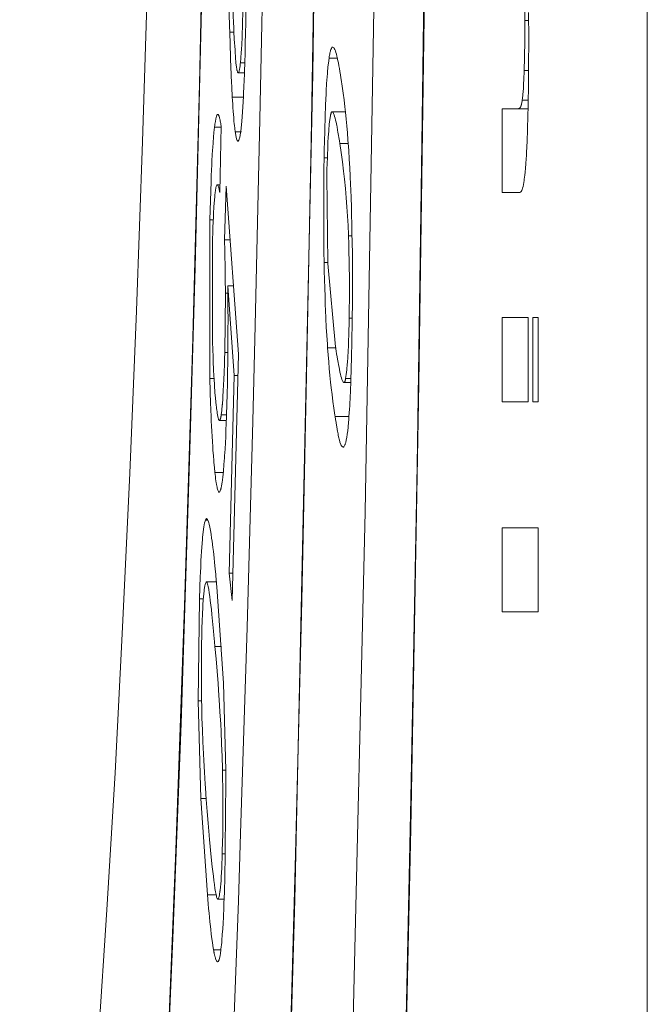
# Model space of a CAD drawing. Units: inches. Extents: x 0 to 476, y 0 to 293.
# Drawn here: x 213 to 214, y 163 to 164 of the extents above; entities that cross this region are included whole.
import ezdxf

# ---------------------------------------------------------------- set-up
doc = ezdxf.new("R2010")
doc.units = ezdxf.units.IN
doc.header["$MEASUREMENT"] = 0
doc.layers.add('CONTINUOUS1', color=7, linetype='Continuous', lineweight=20)

msp = doc.modelspace()

# ---------------------------------------------------------------- linework, layer by layer
at = {"layer": 'CONTINUOUS1'}
for points in [[(214.1345, 143.0117), (214.1345, 245.1664)], [(213.5655, 162.9873), (213.5686, 163.081), (213.5776, 163.3679), (213.5855, 163.6549), (213.5889, 163.7881), (213.5956, 164.0751), (213.6014, 164.3622), (213.6044, 164.5255), (213.609, 164.8126), (213.613, 165.0997), (213.6151, 165.2835), (213.6179, 165.5705), (213.62, 165.8576)], [(213.6251, 160.2833), (213.6401, 160.5572), (213.6545, 160.8441), (213.6811, 161.4545), (213.7047, 162.1091), (213.725, 162.8026), (213.7418, 163.5289), (213.7551, 164.2819), (213.7646, 165.055), (213.7647, 165.0577), (213.7704, 165.8418)], [(213.6691, 164.1381), (213.6821, 165.0782)], [(213.2613, 161.9202), (213.2687, 161.9448), (213.276, 161.9736), (213.2833, 162.0066), (213.2906, 162.0437), (213.2977, 162.085), (213.3048, 162.1303), (213.3119, 162.1797), (213.3188, 162.2331), (213.3325, 162.3518), (213.3458, 162.4858), (213.3586, 162.6347), (213.3709, 162.798), (213.3827, 162.9751), (213.3939, 163.1654), (213.4045, 163.3682), (213.4144, 163.5827), (213.4237, 163.8083), (213.4322, 164.044), (213.4397, 164.2795), (213.447, 164.5426)], [(213.5209, 164.5439), (213.5148, 164.2496), (213.5054, 163.8688), (213.4982, 163.6151), (213.4858, 163.2344), (213.4745, 162.9354), (213.4623, 162.65), (213.4492, 162.3792), (213.4353, 162.124), (213.4206, 161.8855), (213.4052, 161.6643), (213.389, 161.4614), (213.3723, 161.2774), (213.3551, 161.1131), (213.3462, 161.0385), (213.3373, 160.969), (213.3283, 160.9048), (213.3191, 160.8457), (213.3099, 160.792), (213.3006, 160.7436)], [(213.8272, 164.5266), (213.821, 164.0408)], [(213.5185, 164.456), (213.5113, 164.1237), (213.5016, 163.7539), (213.4907, 163.3983), (213.4785, 163.0585), (213.4653, 162.7357), (213.4508, 162.4308), (213.4354, 162.1451), (213.419, 161.8819), (213.4021, 161.6448), (213.3849, 161.4363), (213.3679, 161.257), (213.3512, 161.1066), (213.3353, 160.9842), (213.3204, 160.8883), (213.3073, 160.8174), (213.2966, 160.7706), (213.2903, 160.7487)], [(213.6731, 164.4297), (213.6667, 164.0442)], [(213.5761, 164.3914), (213.5761, 164.3911), (213.5764, 164.3728), (213.5767, 164.3546), (213.5768, 164.3364), (213.5769, 164.3182), (213.5768, 164.3), (213.5767, 164.2821), (213.5766, 164.2639), (213.5764, 164.2456), (213.5761, 164.2274), (213.5758, 164.2092)], [(213.5536, 164.1961), (213.5533, 164.2041), (213.5529, 164.2222), (213.5524, 164.2403), (213.5522, 164.2493), (213.5518, 164.2674), (213.5514, 164.2855), (213.5514, 164.2867), (213.551, 164.3048), (213.5506, 164.3229), (213.5502, 164.341), (213.5499, 164.3592), (213.5495, 164.3773)], [(213.9642, 164.2124), (213.9642, 164.2176), (213.9641, 164.2297), (213.964, 164.2418), (213.9639, 164.2539), (213.9638, 164.266), (213.9635, 164.2781), (213.9634, 164.2836), (213.9631, 164.2957), (213.9627, 164.3078), (213.9627, 164.3093), (213.9622, 164.3214), (213.9616, 164.3335)], [(213.8165, 163.7072), (213.8253, 164.3124)], [(213.5683, 164.1532), (213.5689, 164.1599), (213.5695, 164.1683), (213.5697, 164.1713), (213.5702, 164.1797), (213.5706, 164.1882), (213.5709, 164.1948), (213.5712, 164.2032), (213.5714, 164.2116), (213.5714, 164.2122), (213.5717, 164.2206), (213.5719, 164.2291), (213.572, 164.2375)], [(213.5582, 164.2269), (213.5582, 164.226), (213.5585, 164.2181), (213.5588, 164.2101), (213.5591, 164.2022), (213.5594, 164.1957), (213.5598, 164.1878), (213.5602, 164.1798), (213.5604, 164.1779), (213.5609, 164.1699), (213.5609, 164.169), (213.5615, 164.161), (213.5622, 164.1535), (213.563, 164.1474)], [(213.9693, 164.2234), (213.9695, 164.1864)], [(213.5758, 164.2092), (213.5758, 164.2088), (213.5755, 164.1946), (213.5752, 164.1803), (213.5748, 164.166), (213.5745, 164.1548), (213.574, 164.1406), (213.5735, 164.1263), (213.5733, 164.1227), (213.5727, 164.1084), (213.5726, 164.1066), (213.5718, 164.0923), (213.5708, 164.0782), (213.5697, 164.0665)], [(213.9631, 164.1425), (213.9633, 164.1481), (213.9635, 164.1551), (213.9637, 164.1621), (213.9638, 164.1691), (213.9639, 164.176), (213.9639, 164.1775), (213.964, 164.1845), (213.9641, 164.1914), (213.9641, 164.1985), (213.9641, 164.2055), (213.9642, 164.2124)], [(213.9642, 164.2124), (213.9694, 164.2124)], [(213.5536, 164.1961), (213.5594, 164.1961)], [(213.5536, 164.1961), (213.5552, 164.1445)], [(213.9695, 164.1864), (213.9695, 164.175), (213.9694, 164.1592), (213.9693, 164.1434), (213.9692, 164.133), (213.969, 164.1172), (213.9688, 164.1014), (213.9687, 164.0938), (213.9683, 164.0781), (213.9679, 164.0623), (213.9678, 164.0602), (213.9672, 164.0444), (213.9665, 164.0286)], [(213.6917, 164.1601), (213.6918, 164.1607), (213.692, 164.1624), (213.6923, 164.164), (213.6926, 164.1656), (213.6929, 164.1672), (213.6932, 164.1683), (213.6936, 164.1699), (213.6937, 164.1704), (213.6942, 164.172), (213.6942, 164.172), (213.6949, 164.1735), (213.6955, 164.1746), (213.6958, 164.175), (213.6962, 164.1752), (213.6968, 164.1754)], [(213.6968, 164.1754), (213.6983, 164.1745), (213.6987, 164.174), (213.699, 164.1734), (213.6998, 164.1718), (213.7005, 164.17), (213.7012, 164.1678), (213.7019, 164.1653), (213.7027, 164.1625), (213.7031, 164.1606), (213.7041, 164.1562), (213.7047, 164.1534), (213.7055, 164.149), (213.7061, 164.1457), (213.7069, 164.1412), (213.7076, 164.1368), (213.7083, 164.1323)], [(213.6865, 164.0858), (213.6866, 164.0877), (213.6869, 164.0951), (213.6872, 164.1026), (213.6876, 164.11), (213.6879, 164.1159), (213.6883, 164.1234), (213.6888, 164.1308), (213.6889, 164.1327), (213.6895, 164.1401), (213.6902, 164.1476), (213.6907, 164.1528), (213.6917, 164.1601)], [(213.6917, 164.1601), (213.7032, 164.1601)], [(213.557, 164.1057), (213.557, 164.107), (213.5568, 164.1109), (213.5566, 164.1148), (213.5564, 164.1174), (213.5562, 164.1212), (213.5561, 164.1251), (213.5559, 164.129), (213.5557, 164.1328), (213.5555, 164.1367), (213.5554, 164.1406), (213.5552, 164.1445)], [(213.563, 164.1474), (213.5631, 164.1465), (213.5632, 164.1457), (213.5634, 164.1448), (213.5635, 164.144), (213.5636, 164.1434), (213.5638, 164.1426), (213.5639, 164.1422), (213.5641, 164.1414), (213.5641, 164.1413), (213.5644, 164.1405), (213.5647, 164.1398), (213.5648, 164.1396), (213.565, 164.1394), (213.5653, 164.1393)], [(213.5653, 164.1393), (213.5657, 164.1395), (213.5659, 164.1398), (213.5661, 164.1402), (213.5664, 164.1414), (213.5665, 164.1415), (213.5668, 164.1429), (213.5669, 164.1435), (213.5672, 164.1449), (213.5674, 164.1459), (213.5676, 164.1473), (213.5676, 164.1475), (213.5678, 164.1489), (213.568, 164.1504), (213.5681, 164.1518), (213.5683, 164.1532)], [(213.5683, 164.1532), (213.5744, 164.1532)], [(213.9605, 164.1013), (213.9609, 164.1042), (213.9613, 164.1083), (213.9614, 164.1095), (213.9617, 164.1136), (213.962, 164.1177), (213.9622, 164.121), (213.9624, 164.1251), (213.9626, 164.1293), (213.9627, 164.1301), (213.9628, 164.1342), (213.963, 164.1383), (213.9631, 164.1425)], [(213.9631, 164.1425), (213.9693, 164.1425)], [(213.5653, 164.1393), (213.574, 164.1393)], [(213.6439, 162.989), (213.6691, 164.1381)], [(213.7083, 164.1323), (213.7087, 164.1303), (213.7101, 164.1207), (213.7114, 164.1112), (213.7126, 164.1017), (213.7137, 164.0921), (213.7146, 164.0846), (213.7155, 164.075), (213.7164, 164.0655), (213.7172, 164.0559), (213.718, 164.0463), (213.7187, 164.0367)], [(213.557, 164.1057), (213.5725, 164.1057)], [(213.5611, 164.0576), (213.5606, 164.0618), (213.56, 164.0666), (213.5599, 164.0681), (213.5594, 164.0729), (213.559, 164.0777), (213.5587, 164.0812), (213.5583, 164.086), (213.558, 164.0908), (213.5579, 164.0913), (213.5576, 164.0961), (213.5573, 164.1009), (213.557, 164.1057)], [(213.9553, 164.0896), (213.9559, 164.0897), (213.9566, 164.09), (213.9573, 164.0906), (213.9579, 164.0915), (213.958, 164.0917), (213.9586, 164.0929), (213.9588, 164.0935), (213.9592, 164.0948), (213.9593, 164.0949), (213.9596, 164.0962), (213.9599, 164.0975), (213.9601, 164.0986), (213.9603, 164.0999), (213.9605, 164.1013)], [(213.9605, 164.1013), (213.9688, 164.1013)], [(213.6849, 164.0211), (213.6849, 164.0222), (213.685, 164.0287), (213.6851, 164.0351), (213.6853, 164.0416), (213.6854, 164.0481), (213.6856, 164.0546), (213.6857, 164.0599), (213.6859, 164.0664), (213.6861, 164.0729), (213.6863, 164.0793), (213.6865, 164.0858)], [(213.696, 164.0853), (213.6957, 164.0853), (213.6954, 164.0851), (213.6951, 164.0847), (213.6948, 164.0841), (213.6947, 164.084), (213.6945, 164.0834), (213.6944, 164.083), (213.6942, 164.0824), (213.6941, 164.0822), (213.694, 164.0816), (213.6938, 164.0809), (213.6937, 164.0803), (213.6936, 164.0797)], [(213.7145, 164.0853), (213.696, 164.0853)], [(213.7068, 164.0411), (213.7062, 164.0448), (213.7054, 164.0493), (213.7049, 164.0525), (213.7041, 164.0571), (213.7036, 164.0597), (213.7028, 164.0642), (213.7024, 164.0662), (213.7015, 164.0707), (213.7008, 164.0737), (213.7001, 164.0764), (213.6994, 164.0788), (213.6987, 164.0809), (213.698, 164.0827), (213.6974, 164.0841), (213.697, 164.0846), (213.6967, 164.085), (213.696, 164.0853)], [(213.9325, 164.0896), (213.9686, 164.0896)], [(213.9325, 164.0896), (213.9325, 163.9732)], [(213.5324, 164.0639), (213.5324, 164.0643), (213.5327, 164.0662), (213.5329, 164.068), (213.5332, 164.0697), (213.5335, 164.0716), (213.5337, 164.0728), (213.534, 164.0746), (213.5342, 164.0753), (213.5346, 164.0771), (213.5346, 164.0773), (213.5352, 164.0791), (213.5357, 164.0805), (213.536, 164.0809), (213.5363, 164.0813), (213.5366, 164.0815), (213.5369, 164.0816)], [(213.5369, 164.0816), (213.5372, 164.0815), (213.5374, 164.0813), (213.5377, 164.0809), (213.538, 164.0805), (213.5386, 164.0791), (213.5387, 164.0789), (213.5392, 164.0773), (213.5393, 164.0767), (213.5397, 164.075), (213.54, 164.0739), (213.5403, 164.0723), (213.5406, 164.0708), (213.5409, 164.0691), (213.5409, 164.0689), (213.5412, 164.0673), (213.5414, 164.0656)], [(213.6936, 164.0797), (213.6928, 164.0745), (213.692, 164.0679), (213.6913, 164.0598), (213.6912, 164.0584), (213.6906, 164.05), (213.6901, 164.0424), (213.6898, 164.0341), (213.6894, 164.0257), (213.6893, 164.0215), (213.6891, 164.0131), (213.6888, 164.0048), (213.6887, 163.9965)], [(213.5275, 163.9882), (213.5275, 163.9889), (213.5278, 163.9965), (213.5282, 164.004), (213.5285, 164.0116), (213.5288, 164.0173), (213.5292, 164.0249), (213.5297, 164.0324), (213.5298, 164.0349), (213.5304, 164.0425), (213.531, 164.05), (213.5316, 164.0564), (213.5324, 164.0639)], [(213.5324, 164.0639), (213.5414, 164.0639)], [(213.5396, 163.9731), (213.5414, 164.0656)], [(213.5697, 164.0665), (213.5697, 164.0661), (213.5694, 164.0638), (213.5692, 164.0615), (213.5689, 164.0594), (213.5686, 164.0571), (213.5684, 164.0555), (213.568, 164.0532), (213.5678, 164.0523), (213.5674, 164.05), (213.5671, 164.0487), (213.5668, 164.0475), (213.5665, 164.0465), (213.5662, 164.0457), (213.5659, 164.0451), (213.5656, 164.0446), (213.5653, 164.0444), (213.565, 164.0443)], [(213.5611, 164.0576), (213.5697, 164.0576)], [(213.565, 164.0443), (213.5645, 164.0445), (213.5642, 164.0448), (213.564, 164.0452), (213.5635, 164.0463), (213.5634, 164.0464), (213.563, 164.0478), (213.5629, 164.0483), (213.5625, 164.0497), (213.5624, 164.0506), (213.5621, 164.052), (213.5618, 164.0532), (213.5616, 164.0546), (213.5616, 164.0548), (213.5613, 164.0562), (213.5611, 164.0576)], [(213.6667, 164.0442), (213.6604, 163.7183)], [(213.7068, 164.0411), (213.7187, 164.0411)], [(213.7187, 163.9129), (213.7187, 163.9143), (213.7181, 163.9271), (213.7174, 163.94), (213.7165, 163.9529), (213.7156, 163.9657), (213.7144, 163.9785), (213.7132, 163.9914), (213.7119, 164.0028), (213.7104, 164.0156), (213.7086, 164.0284), (213.7068, 164.0411)], [(213.821, 164.0408), (213.8141, 163.5931), (213.8055, 163.1302), (213.7962, 162.6944), (213.7863, 162.2839), (213.7757, 161.8974), (213.7648, 161.5337), (213.7534, 161.1914), (213.7418, 160.8695), (213.7299, 160.5668), (213.7178, 160.2824)], [(213.7187, 164.0367), (213.7191, 164.0314), (213.7198, 164.0195), (213.7205, 164.0075), (213.7211, 163.9956), (213.7216, 163.9837), (213.7219, 163.9772), (213.7223, 163.9652), (213.7227, 163.9533), (213.7231, 163.9414), (213.7234, 163.9295), (213.7236, 163.9175)], [(213.6848, 163.8757), (213.6845, 163.8903), (213.6843, 163.9048), (213.6842, 163.9194), (213.6842, 163.9339), (213.6842, 163.9484), (213.6842, 163.9629), (213.6843, 163.9774), (213.6844, 163.992), (213.6846, 164.0065), (213.6849, 164.0211)], [(213.6849, 164.0211), (213.6893, 164.0211)], [(213.9665, 164.0286), (213.9663, 164.025), (213.9659, 164.0193), (213.9655, 164.0136), (213.9654, 164.0127), (213.965, 164.007), (213.9645, 164.0013), (213.964, 163.9973), (213.9633, 163.9916), (213.9631, 163.9899), (213.9622, 163.9843), (213.9616, 163.9815), (213.961, 163.9791), (213.9604, 163.9772), (213.9598, 163.9757), (213.9591, 163.9746), (213.9585, 163.9738), (213.9579, 163.9733), (213.9573, 163.9732)], [(213.6887, 163.9965), (213.69, 163.874)], [(213.5275, 163.9882), (213.5258, 163.9348)], [(213.5362, 163.9838), (213.5354, 163.9832), (213.5351, 163.9824), (213.5351, 163.9824), (213.5347, 163.9814), (213.5346, 163.981), (213.5344, 163.98), (213.5342, 163.9793), (213.534, 163.9782), (213.5339, 163.9772), (213.5337, 163.9761), (213.5336, 163.9758), (213.5335, 163.9747), (213.5334, 163.9737)], [(213.5396, 163.9838), (213.5362, 163.9838)], [(213.5396, 163.9731), (213.5394, 163.9741), (213.5392, 163.9752), (213.539, 163.9763), (213.5388, 163.9775), (213.5386, 163.9782), (213.5383, 163.9793), (213.5382, 163.9797), (213.5379, 163.9808), (213.5378, 163.981), (213.5375, 163.982), (213.537, 163.983), (213.5368, 163.9833), (213.5366, 163.9835), (213.5362, 163.9838)], [(213.5487, 163.9819), (213.5462, 163.9073)], [(213.5656, 163.748), (213.5487, 163.9819)], [(213.5334, 163.9737), (213.5328, 163.9685), (213.5321, 163.9614), (213.532, 163.9592), (213.5315, 163.9521), (213.5311, 163.9449), (213.5308, 163.9391), (213.5304, 163.9319), (213.5302, 163.9247), (213.5301, 163.9235), (213.5299, 163.9163), (213.5297, 163.9092), (213.5295, 163.902)], [(213.9325, 163.9732), (213.9573, 163.9732)], [(213.5258, 163.9348), (213.5257, 163.7141)], [(213.5258, 163.9348), (213.5306, 163.9348)], [(213.5462, 163.9073), (213.554, 163.9073)], [(213.5473, 163.8538), (213.5472, 163.8572), (213.5471, 163.8626), (213.5471, 163.8679), (213.547, 163.8699), (213.547, 163.8752), (213.5469, 163.8806), (213.5467, 163.8859), (213.5466, 163.8913), (213.5465, 163.8966), (213.5463, 163.902), (213.5462, 163.9073)], [(213.7187, 163.9129), (213.7236, 163.9129)], [(213.7197, 163.798), (213.7197, 163.8004), (213.7199, 163.8119), (213.72, 163.8234), (213.7201, 163.8349), (213.7201, 163.8464), (213.72, 163.8579), (213.7199, 163.8669), (213.7197, 163.8784), (213.7194, 163.8899), (213.7191, 163.9014), (213.7187, 163.9129)], [(213.7236, 163.9175), (213.7239, 163.903), (213.7241, 163.8884), (213.7242, 163.8739), (213.7242, 163.8594), (213.7242, 163.8448), (213.7242, 163.8304), (213.7241, 163.8158), (213.724, 163.8013), (213.7238, 163.7868), (213.7235, 163.7722)], [(213.5295, 163.902), (213.5293, 163.7767)], [(213.6848, 163.8757), (213.69, 163.8757)], [(213.6897, 163.7568), (213.6894, 163.7621), (213.6886, 163.774), (213.6879, 163.7858), (213.6873, 163.7977), (213.6868, 163.8096), (213.6865, 163.8162), (213.6861, 163.8281), (213.6857, 163.84), (213.6853, 163.8519), (213.685, 163.8638), (213.6848, 163.8757)], [(213.69, 163.874), (213.7007, 163.7584)], [(213.5474, 163.8329), (213.5473, 163.8538)], [(213.5508, 163.843), (213.5509, 163.8416), (213.551, 163.8265), (213.551, 163.8114), (213.5511, 163.7964), (213.551, 163.7813), (213.551, 163.7662), (213.5509, 163.7526), (213.5507, 163.7375), (213.5505, 163.7225), (213.5502, 163.7074), (213.5499, 163.6923)], [(213.5508, 163.843), (213.5587, 163.843)], [(213.5508, 163.843), (213.5596, 163.7184)], [(213.5474, 163.8329), (213.5465, 163.7502)], [(213.5474, 163.8329), (213.5508, 163.8329)], [(213.7148, 163.7144), (213.7156, 163.7197), (213.7164, 163.7263), (213.7171, 163.7345), (213.7172, 163.7359), (213.7178, 163.7443), (213.7183, 163.7519), (213.7186, 163.7603), (213.7189, 163.7686), (213.7191, 163.7729), (213.7193, 163.7812), (213.7196, 163.7896), (213.7197, 163.798)], [(213.7197, 163.798), (213.7239, 163.798)], [(213.9687, 163.799), (213.9325, 163.799)], [(213.9325, 163.799), (213.9325, 163.6819)], [(213.9687, 163.6819), (213.9687, 163.799)], [(213.9824, 163.799), (213.9754, 163.799)], [(213.9754, 163.799), (213.9754, 163.6819)], [(213.9824, 163.6819), (213.9824, 163.799)], [(213.5293, 163.7767), (213.5294, 163.7746), (213.5296, 163.7646), (213.5299, 163.7545), (213.5303, 163.7445), (213.5306, 163.737), (213.531, 163.727), (213.5315, 163.717), (213.5317, 163.7144), (213.5323, 163.7044), (213.533, 163.6945), (213.5337, 163.6867), (213.5347, 163.6767)], [(213.7235, 163.7722), (213.7235, 163.7686), (213.7233, 163.7592), (213.7231, 163.7498), (213.7228, 163.7404), (213.7226, 163.731), (213.7223, 163.7216), (213.7222, 163.7175), (213.7219, 163.7081), (213.7215, 163.6987), (213.7214, 163.6971), (213.721, 163.6877), (213.7205, 163.6783)], [(213.6897, 163.7568), (213.7016, 163.7568)], [(213.7, 163.6612), (213.6997, 163.6633), (213.6983, 163.6728), (213.697, 163.6823), (213.6958, 163.6919), (213.6947, 163.7014), (213.6939, 163.7089), (213.6929, 163.7184), (213.692, 163.728), (213.6912, 163.7376), (213.6904, 163.7472), (213.6897, 163.7568)], [(213.7007, 163.7584), (213.7016, 163.7523)], [(213.5417, 163.6638), (213.5425, 163.6699), (213.5432, 163.6775), (213.5433, 163.6781), (213.544, 163.6867), (213.5441, 163.6887), (213.5446, 163.6973), (213.545, 163.7047), (213.5454, 163.7134), (213.5457, 163.722), (213.5458, 163.7243), (213.5461, 163.7329), (213.5463, 163.7416), (213.5465, 163.7502)], [(213.5465, 163.7502), (213.5508, 163.7502)], [(213.5571, 163.4051), (213.5656, 163.748)], [(213.7016, 163.7523), (213.7022, 163.7487), (213.7029, 163.7442), (213.7035, 163.741), (213.7043, 163.7365), (213.7047, 163.7339), (213.7056, 163.7294), (213.706, 163.7274), (213.7069, 163.723), (213.7076, 163.7201), (213.7083, 163.7174), (213.7089, 163.715), (213.7096, 163.7129), (213.7103, 163.7111), (213.711, 163.7098), (213.7113, 163.7093), (213.7117, 163.7089), (213.7124, 163.7086)], [(213.5596, 163.7184), (213.5528, 163.4433)], [(213.5596, 163.7184), (213.5648, 163.7184)], [(213.6604, 163.7183), (213.6536, 163.4051)], [(213.8165, 163.7072), (213.8053, 163.0882), (213.7919, 162.4848), (213.7765, 161.8997), (213.759, 161.3353), (213.7397, 160.7943), (213.7185, 160.2789), (213.6956, 159.7914), (213.6835, 159.5588), (213.6711, 159.3339), (213.645, 158.9084), (213.6175, 158.5168), (213.5887, 158.1608), (213.5739, 157.9966), (213.5587, 157.8419), (213.5434, 157.6968), (213.5277, 157.5615), (213.5119, 157.4361), (213.4958, 157.3208), (213.4796, 157.2157), (213.4632, 157.1209), (213.4466, 157.0365), (213.4299, 156.9626)], [(213.5257, 163.7141), (213.5317, 163.7141)], [(213.5278, 163.6551), (213.5277, 163.6571), (213.5275, 163.663), (213.5272, 163.6689), (213.527, 163.6728), (213.5268, 163.6787), (213.5266, 163.6846), (213.5264, 163.6905), (213.5262, 163.6964), (213.5261, 163.7023), (213.5259, 163.7082), (213.5257, 163.7141)], [(213.7124, 163.7086), (213.7127, 163.7086), (213.713, 163.7089), (213.7133, 163.7093), (213.7136, 163.7098), (213.7136, 163.71), (213.7139, 163.7106), (213.714, 163.711), (213.7142, 163.7116), (213.7142, 163.7118), (213.7144, 163.7125), (213.7146, 163.7131), (213.7147, 163.7138), (213.7148, 163.7144)], [(213.7124, 163.7086), (213.7218, 163.7086)], [(213.7148, 163.7144), (213.7221, 163.7144)], [(213.5491, 163.6635), (213.5499, 163.6923)], [(213.5347, 163.6767), (213.5349, 163.6746), (213.5352, 163.6724), (213.5355, 163.6703), (213.5358, 163.6681), (213.5358, 163.6679), (213.5361, 163.6658), (213.5365, 163.6636), (213.5369, 163.6615), (213.537, 163.6612), (213.5374, 163.659), (213.5377, 163.658), (213.538, 163.6572), (213.5383, 163.6566), (213.5386, 163.6561), (213.5392, 163.6557)], [(213.7205, 163.6783), (213.7204, 163.6764), (213.7201, 163.6715), (213.7198, 163.6665), (213.7194, 163.6615), (213.7191, 163.6575), (213.7187, 163.6525), (213.7183, 163.6475), (213.7182, 163.6465), (213.7176, 163.6416), (213.717, 163.6366), (213.7163, 163.6323), (213.7157, 163.6287)], [(213.9325, 163.6819), (213.9687, 163.6819)], [(213.9754, 163.6819), (213.9824, 163.6819)], [(213.5392, 163.6557), (213.5398, 163.6562), (213.5401, 163.6569), (213.5402, 163.6569), (213.5404, 163.6577), (213.5406, 163.658), (213.5408, 163.6589), (213.5409, 163.6594), (213.5411, 163.6603), (213.5412, 163.6611), (213.5414, 163.6619), (213.5414, 163.6621), (213.5416, 163.663), (213.5417, 163.6638)], [(213.5417, 163.6638), (213.5491, 163.6638)], [(213.5491, 163.6635), (213.549, 163.661), (213.5487, 163.6516), (213.5483, 163.6421), (213.5479, 163.6327), (213.5475, 163.6251), (213.547, 163.6158), (213.5464, 163.6064), (213.5462, 163.604), (213.5455, 163.5946), (213.5447, 163.5852), (213.5438, 163.5768), (213.5429, 163.5696)], [(213.7, 163.6612), (213.7194, 163.6612)], [(213.7093, 163.6199), (213.7087, 163.6209), (213.7081, 163.6223), (213.7069, 163.6258), (213.7068, 163.6261), (213.7057, 163.6302), (213.7055, 163.6312), (213.7046, 163.6354), (213.7043, 163.637), (213.7034, 163.6411), (213.703, 163.6432), (213.7023, 163.6474), (213.7021, 163.6486), (213.7014, 163.6528), (213.7007, 163.657), (213.7, 163.6612)], [(213.5329, 163.5833), (213.5321, 163.5903), (213.5315, 163.5975), (213.5313, 163.5998), (213.5307, 163.607), (213.5301, 163.6142), (213.5298, 163.6192), (213.5293, 163.6264), (213.5289, 163.6336), (213.5285, 163.6407), (213.5281, 163.6479), (213.5278, 163.6551)], [(213.5392, 163.6557), (213.5488, 163.6557)], [(213.7111, 163.6186), (213.7093, 163.6199)], [(213.7157, 163.6287), (213.7156, 163.6285), (213.7154, 163.6274), (213.7151, 163.6262), (213.7149, 163.6252), (213.7145, 163.6241), (213.7143, 163.6235), (213.714, 163.6224), (213.7138, 163.622), (213.7134, 163.621), (213.7134, 163.6209), (213.7128, 163.6199), (213.7122, 163.6191), (213.7117, 163.6187), (213.7111, 163.6186)], [(213.5329, 163.5833), (213.5445, 163.5833)], [(213.5388, 163.5561), (213.5384, 163.5562), (213.538, 163.5566), (213.5377, 163.5572), (213.5373, 163.558), (213.5369, 163.559), (213.5365, 163.5603), (213.5361, 163.5617), (213.5358, 163.5634), (213.5355, 163.5646), (213.535, 163.5673), (213.5347, 163.5692), (213.5343, 163.572), (213.5339, 163.5745), (213.5336, 163.5773), (213.5335, 163.5777), (213.5332, 163.5805), (213.5329, 163.5833)], [(213.5429, 163.5696), (213.5428, 163.5694), (213.5426, 163.568), (213.5424, 163.5665), (213.5421, 163.5652), (213.5419, 163.5638), (213.5417, 163.5629), (213.5414, 163.5615), (213.5412, 163.561), (213.5409, 163.5596), (213.5408, 163.5594), (213.5404, 163.5581), (213.5398, 163.557), (213.5396, 163.5566), (213.5393, 163.5563), (213.5388, 163.5561)], [(213.5125, 163.4386), (213.5128, 163.4443), (213.5131, 163.4522), (213.5135, 163.46), (213.5139, 163.4679), (213.5142, 163.4727), (213.5148, 163.4805), (213.515, 163.4837), (213.5156, 163.4915), (213.5158, 163.4929), (213.5166, 163.5007), (213.5175, 163.508), (213.5186, 163.5135), (213.5191, 163.5155), (213.5196, 163.5171)], [(213.5196, 163.5171), (213.5213, 163.5192)], [(213.5196, 163.5171), (213.5231, 163.5171)], [(213.5213, 163.5192), (213.5222, 163.5187), (213.5227, 163.518), (213.5231, 163.5171), (213.5236, 163.516), (213.524, 163.5147), (213.5245, 163.5132), (213.5249, 163.5114), (213.5258, 163.5075), (213.5266, 163.5028), (213.5275, 163.4976), (213.5283, 163.4919), (213.5289, 163.4879), (213.53, 163.4792), (213.5307, 163.4737), (213.5317, 163.4649), (213.5324, 163.4582), (213.5333, 163.4494), (213.534, 163.4416), (213.5348, 163.4328)], [(213.9824, 163.5064), (213.9325, 163.5064)], [(213.9325, 163.5064), (213.9325, 163.3894)], [(213.9824, 163.3894), (213.9824, 163.5064)], [(213.5528, 163.4433), (213.558, 163.4433)], [(213.5528, 163.4433), (213.5571, 163.4051)], [(213.5125, 163.4386), (213.5114, 163.4077)], [(213.5206, 163.4309), (213.5201, 163.4301), (213.5197, 163.429), (213.5193, 163.4275), (213.5189, 163.4256), (213.5181, 163.4205), (213.518, 163.4199), (213.5173, 163.4137), (213.5171, 163.4112), (213.5166, 163.4049), (213.5163, 163.4006), (213.5159, 163.3944), (213.5156, 163.3884), (213.5154, 163.3822), (213.5153, 163.3812), (213.5151, 163.3749), (213.5149, 163.3686)], [(213.5211, 163.4312), (213.5206, 163.4309)], [(213.5356, 163.4312), (213.5211, 163.4312)], [(213.533, 163.3415), (213.5325, 163.3479), (213.5316, 163.357), (213.5311, 163.3628), (213.5302, 163.3718), (213.5297, 163.3768), (213.5288, 163.3859), (213.528, 163.3926), (213.5273, 163.399), (213.5265, 163.4051), (213.5258, 163.4108), (213.525, 163.4161), (213.5243, 163.4208), (213.5235, 163.4249), (213.5231, 163.4267), (213.5227, 163.4282), (213.5223, 163.4294), (213.5219, 163.4304), (213.5217, 163.4308), (213.5215, 163.431), (213.5211, 163.4312)], [(213.5356, 163.4244), (213.5348, 163.4328)], [(213.5447, 163.2903), (213.5356, 163.4244)], [(213.5114, 163.4077), (213.5098, 163.2658)], [(213.5114, 163.4077), (213.5168, 163.4077)], [(213.6536, 163.4051), (213.6448, 163.0526)], [(213.9325, 163.3894), (213.9824, 163.3894)], [(213.5149, 163.3686), (213.5146, 163.3565), (213.5143, 163.344), (213.5141, 163.3315), (213.5141, 163.319), (213.514, 163.3065), (213.514, 163.3062), (213.5141, 163.2937), (213.5142, 163.2812), (213.5144, 163.2687), (213.5146, 163.2562), (213.5148, 163.2438)], [(213.533, 163.3415), (213.5419, 163.3415)], [(213.5434, 163.1691), (213.5433, 163.1713), (213.5428, 163.1885), (213.5421, 163.2058), (213.5414, 163.2231), (213.5409, 163.2331), (213.5399, 163.2504), (213.5388, 163.2676), (213.5385, 163.2726), (213.5373, 163.2899), (213.5359, 163.3071), (213.5345, 163.3243), (213.533, 163.3415)], [(213.5481, 163.1693), (213.5447, 163.2903)], [(213.5098, 163.2658), (213.5144, 163.2658)], [(213.5098, 163.2658), (213.5133, 163.13)], [(213.5148, 163.2438), (213.5149, 163.2417), (213.5154, 163.2252), (213.516, 163.2087), (213.5168, 163.1922), (213.5173, 163.1829), (213.5183, 163.1664), (213.5193, 163.1499), (213.5197, 163.1448), (213.5209, 163.1283), (213.5222, 163.1119), (213.5235, 163.0954), (213.5249, 163.0789)], [(213.5431, 163.0527), (213.5432, 163.0571), (213.5435, 163.0687), (213.5438, 163.0804), (213.5439, 163.0876), (213.544, 163.0993), (213.544, 163.1109), (213.544, 163.1226), (213.544, 163.1342), (213.5438, 163.1458), (213.5436, 163.1575), (213.5434, 163.1691)], [(213.5434, 163.1691), (213.548, 163.1691)], [(213.5482, 163.1544), (213.5481, 163.1693)], [(213.5482, 163.1544), (213.5466, 163.0125)], [(213.5133, 163.13), (213.5208, 163.13)], [(213.5133, 163.13), (213.5224, 162.996)], [(213.5249, 163.0789), (213.5255, 163.0725), (213.5263, 163.0635), (213.5269, 163.0577), (213.5278, 163.0487), (213.5283, 163.0437), (213.5292, 163.0347), (213.5299, 163.0281), (213.5307, 163.0217), (213.5314, 163.0157), (213.5322, 163.01), (213.5329, 163.0048), (213.5337, 163.0001), (213.5345, 162.9961), (213.5349, 162.9943), (213.5353, 162.9928), (213.5357, 162.9916), (213.5361, 162.9906), (213.5363, 162.9903), (213.5365, 162.99), (213.5369, 162.9898)], [(213.6448, 163.0526), (213.6403, 162.8824), (213.6318, 162.5927), (213.6228, 162.3175), (213.6136, 162.0565), (213.6042, 161.8096), (213.5945, 161.5766), (213.5847, 161.3572), (213.5747, 161.1512), (213.5648, 160.9581), (213.5548, 160.7772), (213.5448, 160.6077), (213.5348, 160.449)], [(213.5374, 162.9902), (213.5378, 162.991), (213.5382, 162.9922), (213.5387, 162.9937), (213.5391, 162.9956), (213.5399, 163.0007), (213.54, 163.0013), (213.5407, 163.0076), (213.5409, 163.0101), (213.5414, 163.0163), (213.5417, 163.0207), (213.5421, 163.027), (213.5424, 163.0329), (213.5426, 163.0392), (213.5427, 163.0401), (213.5429, 163.0464), (213.5431, 163.0527)], [(213.5431, 163.0527), (213.5476, 163.0527)], [(213.5466, 163.0125), (213.5464, 163.0077), (213.5462, 162.9997), (213.5459, 162.9917), (213.5455, 162.9837), (213.5452, 162.9757), (213.5448, 162.9677), (213.5447, 162.9646), (213.5443, 162.9566), (213.5438, 162.9486), (213.5438, 162.9485), (213.5432, 162.9405), (213.5426, 162.9325)], [(213.5224, 162.996), (213.5345, 162.996)], [(213.5224, 162.996), (213.5235, 162.9832)], [(213.5369, 162.9899), (213.5374, 162.9902)], [(213.5369, 162.9898), (213.5458, 162.9898)], [(213.6439, 162.989), (213.6346, 162.664), (213.6214, 162.2524), (213.6086, 161.9024), (213.5949, 161.5659), (213.5802, 161.2439), (213.5647, 160.9372), (213.5484, 160.6468), (213.5312, 160.3734), (213.5134, 160.1179), (213.4948, 159.881), (213.4756, 159.6633), (213.4558, 159.4654), (213.4355, 159.2879), (213.4252, 159.207), (213.4147, 159.1314), (213.4042, 159.0611), (213.3936, 158.9962), (213.3829, 158.9367), (213.3721, 158.8827)], [(213.3992, 160.4103), (213.4093, 160.4887), (213.4193, 160.573), (213.4291, 160.6632), (213.4387, 160.7591), (213.4575, 160.9679), (213.4756, 161.1986), (213.4929, 161.4502), (213.5094, 161.7219), (213.5249, 162.0127), (213.525, 162.0148), (213.5395, 162.3213), (213.5403, 162.34), (213.553, 162.6466), (213.5543, 162.6807), (213.5655, 162.9873)], [(213.531, 162.9195), (213.53, 162.9254), (213.5299, 162.9258), (213.529, 162.9321), (213.5287, 162.9347), (213.5279, 162.9411), (213.5271, 162.9474), (213.5267, 162.9519), (213.526, 162.9583), (213.5253, 162.9647), (213.5248, 162.9704), (213.5241, 162.9768), (213.5235, 162.9832)], [(213.5426, 162.9325), (213.5423, 162.9293), (213.542, 162.9263), (213.5417, 162.9233), (213.5413, 162.9203), (213.5411, 162.9184), (213.5407, 162.9153), (213.5406, 162.9142), (213.5401, 162.9112), (213.54, 162.9109), (213.5394, 162.9079), (213.5387, 162.9055), (213.538, 162.9038), (213.5377, 162.9033), (213.5373, 162.9029)], [(213.531, 162.9195), (213.5412, 162.9195)], [(213.5367, 162.9027), (213.5364, 162.9028), (213.536, 162.903), (213.5356, 162.9034), (213.5353, 162.9039), (213.5345, 162.9053), (213.5344, 162.9055), (213.5338, 162.9072), (213.5336, 162.9079), (213.5331, 162.9096), (213.5328, 162.9107), (213.5324, 162.9125), (213.532, 162.914), (213.5317, 162.9158), (213.5316, 162.9159), (213.5313, 162.9177), (213.531, 162.9195)], [(213.5373, 162.9029), (213.5367, 162.9027)]]:
    msp.add_lwpolyline(points, dxfattribs=at)

doc.saveas('drawing.dxf')
